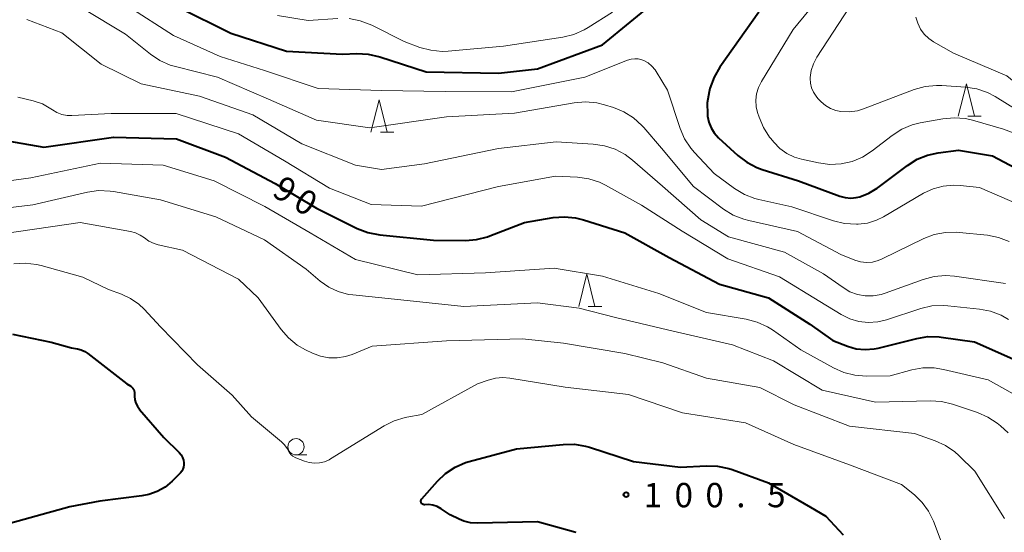
# Model space of a CAD drawing. Units: metres. Extents: x -78000 to -75999, y 30000 to 31500.
# Drawn here: x -76797 to -76645, y 30917 to 30996 of the extents above; entities that cross this region are included whole.
import ezdxf

# ---------------------------------------------------------------- set-up
doc = ezdxf.new("R2010")
doc.units = ezdxf.units.M
for name, color, linetype, lineweight in [('633100_広葉樹林', 7, 'Continuous', 13), ('633200_針葉樹林', 7, 'Continuous', 13), ('710100_等高線(計曲線)', 7, 'Continuous', 40), ('710200_等高線(主曲線)', 7, 'Continuous', 13), ('731200_図化機測定による標高点', 7, 'Continuous', 40)]:
    doc.layers.add(name, color=color, linetype=linetype, lineweight=lineweight)
doc.styles.add('Style-WORKING', font='MS Gothic.ttf')

msp = doc.modelspace()

# ---------------------------------------------------------------- linework, layer by layer
at = {"layer": '633100_広葉樹林', "linetype": 'Continuous', "lineweight": 13}
msp.add_line((-76754.17, 30928.8), (-76752.5, 30928.8), dxfattribs=at)
msp.add_circle((-76754.17, 30930.05), 1.25, dxfattribs=at)
at = {"layer": '633200_針葉樹林', "linetype": 'Continuous', "lineweight": 13}
for p, q in [((-76650.81, 30980.97), (-76648.73, 30980.97)), ((-76741.18, 30978.5), (-76739.1, 30978.5)), ((-76709.22, 30951.67), (-76707.14, 30951.67))]:
    msp.add_line(p, q, dxfattribs=at)
at = {"layer": '633200_針葉樹林', "linetype": 'Continuous', "lineweight": 13, "flags": 128}
for points in [[(-76652.27, 30980.97), (-76651.02, 30985.97), (-76649.77, 30980.97)], [(-76742.64, 30978.5), (-76741.39, 30983.5), (-76740.14, 30978.5)], [(-76710.68, 30951.67), (-76709.43, 30956.67), (-76708.18, 30951.67)]]:
    msp.add_lwpolyline(points, dxfattribs=at)
at = {"layer": '710100_等高線(計曲線)', "linetype": 'Continuous', "lineweight": 40, "flags": 128}
for points, elevation in [([(-76772.24, 30997.76), (-76764.22, 30993.78), (-76755.66, 30991), (-76747, 30990.51), (-76744.82, 30990.61), (-76743.08, 30990.54), (-76741.27, 30990.14), (-76734.17, 30987.83), (-76723, 30987.59), (-76717, 30988.26), (-76707, 30991.96), (-76698.52, 30999)], 80), ([(-76682.96, 30997), (-76688.97, 30988.5), (-76689.85, 30987), (-76690.49, 30985.22), (-76690.61, 30984.74), (-76690.9, 30983.02)], 80), ([(-76690.9, 30983.02), (-76690.88, 30981.28), (-76690.86, 30981.06), (-76690.84, 30980.96), (-76690.65, 30980.05), (-76690.31, 30979.18), (-76689.81, 30978.39), (-76689.16, 30977.66), (-76686.21, 30974.94), (-76684.83, 30973.88), (-76683.28, 30973.07), (-76682.44, 30972.76), (-76676.86, 30971), (-76670.52, 30968.66), (-76669.69, 30968.44), (-76668.83, 30968.36), (-76667.97, 30968.43), (-76667.44, 30968.55), (-76666.03, 30969.1), (-76664.73, 30969.88), (-76664.6, 30969.98), (-76660.08, 30973.4), (-76658.61, 30974.33), (-76656.99, 30974.99), (-76655.36, 30975.35), (-76652.24, 30975.76), (-76647, 30974.86), (-76639.25, 30970.75)], 80), ([(-76801, 30977.61), (-76793, 30976.22), (-76782.28, 30977.72), (-76772.54, 30977.46), (-76765, 30974.66), (-76757.4, 30970.6), (-76751, 30966.78), (-76744.77, 30963.69), (-76743.14, 30963.06), (-76741.29, 30962.7), (-76733, 30961.89), (-76728.12, 30961.84), (-76726.38, 30961.98), (-76724.69, 30962.41), (-76724.37, 30962.53), (-76719, 30964.62), (-76714.62, 30965.36), (-76712.88, 30965.49), (-76711.15, 30965.33), (-76709.95, 30965.03), (-76703.57, 30963), (-76696.77, 30959.23), (-76689, 30955.12), (-76681.46, 30953), (-76675.09, 30948.91), (-76671.59, 30946.41), (-76669.3, 30945.54), (-76667.98, 30945.16)], 90), ([(-76797.8, 30947.38), (-76791.85, 30946.15), (-76788.71, 30945.29), (-76787.81, 30945.15), (-76787.22, 30944.99), (-76786.65, 30944.74), (-76786.2, 30944.44), (-76780.23, 30939.77), (-76779.61, 30939.39), (-76779.43, 30939.25), (-76779.27, 30939.08), (-76779.15, 30938.89), (-76779.06, 30938.68), (-76779.01, 30938.45), (-76779, 30938.28), (-76779, 30937.84), (-76778.95, 30937.3), (-76778.81, 30936.78), (-76778.58, 30936.28), (-76778.27, 30935.84), (-76778.24, 30935.8), (-76774.5, 30931.5), (-76772.15, 30929.15), (-76771.86, 30928.81), (-76771.64, 30928.42), (-76771.48, 30928.01), (-76771.41, 30927.59), (-76771.41, 30927.25), (-76771.46, 30926.92), (-76771.57, 30926.6)], 100), ([(-76667.98, 30945.16), (-76666.61, 30945.03), (-76665.24, 30945.13), (-76664.62, 30945.26), (-76658.67, 30946.73), (-76656.95, 30947.01), (-76655.21, 30946.97), (-76654.89, 30946.93), (-76649.77, 30946.23), (-76642.47, 30943)], 90), ([(-76711.48, 30916.96), (-76717, 30918.51), (-76726.27, 30918.28), (-76727.31, 30918.35), (-76728.33, 30918.59), (-76729.09, 30918.91), (-76730.43, 30919.57), (-76731.86, 30920.51), (-76732.46, 30920.83), (-76733.1, 30921.04), (-76733.77, 30921.14), (-76734.36, 30921.13), (-76734.45, 30921.13), (-76734.54, 30921.14), (-76734.63, 30921.18), (-76734.71, 30921.22), (-76734.79, 30921.28), (-76734.85, 30921.35), (-76734.9, 30921.43), (-76734.93, 30921.52), (-76734.95, 30921.62), (-76734.95, 30921.71), (-76734.93, 30921.8), (-76734.9, 30921.89), (-76734.85, 30921.97), (-76734.81, 30922.02), (-76732.41, 30924.75), (-76731.15, 30925.95), (-76729.7, 30926.91), (-76728.1, 30927.61), (-76727.52, 30927.78), (-76720.25, 30929.75), (-76713.07, 30930.42), (-76711.33, 30930.44), (-76709.61, 30930.14), (-76709.02, 30929.97), (-76702.24, 30927.76), (-76695, 30926.91), (-76691.04, 30927.13), (-76689.3, 30927.08), (-76687.59, 30926.72), (-76687.08, 30926.55)], 100), ([(-76771.57, 30926.6), (-76771.74, 30926.3), (-76771.97, 30926.03), (-76773.25, 30924.75), (-76774.32, 30923.85), (-76775.52, 30923.16), (-76776.83, 30922.68), (-76777.89, 30922.47), (-76784.35, 30921.65), (-76789, 30920.8), (-76800.33, 30917.67)], 100), ([(-76687.08, 30926.55), (-76681.48, 30924.52), (-76675, 30920.77), (-76672.63, 30919.37), (-76669.97, 30916.47)], 100), ([(-76711.09, 30916.84), (-76711.48, 30916.96)], 100)]:
    msp.add_lwpolyline(points, dxfattribs=dict(at, elevation=elevation))
at = {"layer": '710200_等高線(主曲線)', "linetype": 'Continuous', "lineweight": 13, "flags": 128}
for points, elevation in [([(-76669, 31004.89), (-76677.67, 30994.33), (-76682.57, 30986.31), (-76683.02, 30985.4), (-76683.31, 30984.43), (-76683.42, 30983.43), (-76683.36, 30982.41), (-76683.15, 30981.53), (-76682.93, 30980.83), (-76682.26, 30979.22), (-76681.32, 30977.75), (-76681.13, 30977.52), (-76680.67, 30976.95), (-76679.75, 30976.01), (-76678.67, 30975.23), (-76677.48, 30974.66), (-76676.42, 30974.34), (-76673.78, 30973.77), (-76672.05, 30973.54), (-76670.31, 30973.63), (-76668.61, 30974.01), (-76667, 30974.68), (-76665.54, 30975.62), (-76662.42, 30978.02), (-76660.96, 30978.95), (-76659.35, 30979.63), (-76658.14, 30979.93), (-76654.64, 30980.57), (-76652.91, 30980.74), (-76651.17, 30980.6), (-76650.07, 30980.35), (-76645.3, 30978.98), (-76643.67, 30978.36)], 78), ([(-76787, 30997.58), (-76780.39, 30993.61), (-76776.56, 30990.53), (-76775.12, 30989.56)], 84), ([(-76780.07, 30997.93), (-76773, 30993.4), (-76765.85, 30990.15), (-76759, 30988), (-76750.74, 30985.26), (-76741, 30984.93), (-76731.24, 30984.76), (-76721, 30984.71), (-76709.73, 30987), (-76703.15, 30989.61), (-76702.61, 30989.77), (-76702.06, 30989.83), (-76701.51, 30989.8), (-76700.97, 30989.67), (-76700.67, 30989.55), (-76700.01, 30989.18)], 82), ([(-76733.41, 30991.12), (-76731.68, 30990.96), (-76730.77, 30991), (-76722.24, 30991.76), (-76713.11, 30993.14), (-76711.42, 30993.55), (-76709.82, 30994.25), (-76709.2, 30994.62), (-76705.5, 30997)], 78), ([(-76669, 30997.77), (-76674.03, 30990.04), (-76674.55, 30989.06), (-76674.9, 30988.01), (-76675.05, 30986.91), (-76675.06, 30986.78), (-76675.02, 30986.05), (-76674.85, 30985.34), (-76674.56, 30984.66), (-76674.16, 30984.05), (-76673.88, 30983.72), (-76673.36, 30983.19), (-76672.69, 30982.61), (-76671.93, 30982.15), (-76671.1, 30981.84), (-76670.32, 30981.68), (-76669.05, 30981.64), (-76667.78, 30981.82), (-76666.85, 30982.1), (-76659.04, 30985.07), (-76657.36, 30985.54), (-76655.63, 30985.72), (-76654.82, 30985.69), (-76651.16, 30985.45), (-76649.44, 30985.18), (-76647.79, 30984.62), (-76646.62, 30984.01), (-76641.7, 30981)], 76), ([(-76795.61, 30995.89), (-76790.19, 30993.81), (-76784.16, 30989), (-76778.02, 30985.98), (-76769, 30984.08), (-76760.82, 30981.18), (-76753.3, 30976.7), (-76745, 30973.44), (-76741, 30972.74), (-76734.38, 30973.62), (-76723, 30976.02), (-76714.13, 30977), (-76708.43, 30976.68), (-76706.71, 30976.43), (-76705.05, 30975.89), (-76703.52, 30975.06), (-76702.41, 30974.22), (-76697.8, 30970.2), (-76691.86, 30965), (-76687.63, 30962.37), (-76679, 30960.05), (-76673, 30956.68), (-76670, 30954.56), (-76668.94, 30953.94), (-76667.79, 30953.51), (-76666.59, 30953.3), (-76665.36, 30953.29), (-76664.15, 30953.5), (-76663.54, 30953.69), (-76657.68, 30955.81)], 86), ([(-76757, 30996.49), (-76752.29, 30995.71), (-76747.76, 30996.03)], 78), ([(-76746.01, 30996.01), (-76744.3, 30995.68), (-76742.53, 30994.99), (-76737.53, 30992.47), (-76735.1, 30991.57), (-76733.41, 30991.12)], 78), ([(-76658.79, 30996.21), (-76658.52, 30995.28), (-76658.09, 30994.4), (-76657.52, 30993.62), (-76656.82, 30992.94), (-76656.08, 30992.43), (-76653, 30990.67), (-76644.82, 30987.18), (-76639, 30982.42), (-76632.05, 30977.95), (-76625, 30973.08), (-76619.34, 30968.66), (-76613, 30962.8), (-76607.99, 30956.01), (-76603.25, 30949), (-76599.27, 30942.73), (-76595, 30935.09), (-76591.51, 30928.49)], 74), ([(-76775.12, 30989.56), (-76773.52, 30988.85), (-76772.72, 30988.61), (-76766.27, 30987), (-76758.4, 30983.6), (-76751, 30980.35), (-76742.84, 30979.16), (-76731, 30980.88), (-76720.57, 30981.43), (-76711.38, 30983.03), (-76709.64, 30983.18), (-76707.9, 30983.02), (-76706.7, 30982.72), (-76705.32, 30982.3), (-76703.71, 30981.64), (-76702.24, 30980.71), (-76700.95, 30979.54), (-76700.68, 30979.24), (-76697.96, 30976.04), (-76693, 30970.15), (-76688.38, 30966.66), (-76686.9, 30965.74), (-76685.28, 30965.09), (-76684.52, 30964.89), (-76677, 30963.21), (-76670.35, 30959.65), (-76668.19, 30958.81), (-76667.32, 30958.55), (-76666.41, 30958.45), (-76665.49, 30958.5), (-76664.6, 30958.72), (-76663.96, 30958.98), (-76657.58, 30962.11), (-76655.96, 30962.74), (-76654.25, 30963.08), (-76652.51, 30963.11), (-76652.14, 30963.08)], 84), ([(-76700.01, 30989.18), (-76699.42, 30988.7), (-76698.93, 30988.13), (-76698.75, 30987.85), (-76697, 30985), (-76695.07, 30979.1), (-76694.39, 30977.5), (-76693.43, 30976.04), (-76692.87, 30975.38), (-76689.85, 30972.15), (-76686.68, 30969.83), (-76685.19, 30968.93), (-76683.57, 30968.3), (-76682.96, 30968.14), (-76677.87, 30967), (-76671.49, 30964.84), (-76669.8, 30964.43), (-76667.91, 30964.32), (-76667.67, 30964.33), (-76666.24, 30964.51), (-76664.86, 30964.94), (-76663.79, 30965.47), (-76657.6, 30969.1), (-76656.16, 30969.79), (-76654.62, 30970.21), (-76653.02, 30970.36), (-76652, 30970.31), (-76649, 30970), (-76641.33, 30966.67)], 82), ([(-76797, 30983.92), (-76794.6, 30983.33), (-76793.19, 30982.85), (-76791.9, 30982.13), (-76791.66, 30981.97), (-76790.96, 30981.55), (-76790.19, 30981.25), (-76789.39, 30981.1), (-76788.68, 30981.08), (-76782.62, 30981.38), (-76772.59, 30981.41), (-76763, 30978.25), (-76755.93, 30974.07), (-76749, 30969.91), (-76742.63, 30967.37), (-76734.89, 30967.11), (-76723, 30970.15), (-76714.25, 30971.75), (-76710.86, 30971.57), (-76709.13, 30971.33), (-76707.48, 30970.79), (-76706.53, 30970.33), (-76701, 30967.25), (-76694.74, 30963.26), (-76687.71, 30959), (-76679.79, 30956.21), (-76673.57, 30952.43), (-76670.29, 30950.43), (-76668.98, 30949.78), (-76667.57, 30949.37), (-76666.12, 30949.21), (-76664.66, 30949.31), (-76663.34, 30949.62), (-76658.02, 30951.35)], 88), ([(-76801.4, 30970.6), (-76795, 30971.49), (-76784.25, 30973.75), (-76774.59, 30973.41), (-76766.76, 30971), (-76758.95, 30967.05), (-76751.99, 30963), (-76745, 30958.92), (-76735.45, 30956.55), (-76725, 30956.84), (-76714.43, 30957.57), (-76707, 30956.35), (-76698.33, 30953.67), (-76691, 30950.75), (-76684.89, 30949.7), (-76683.2, 30949.26)], 92), ([(-76805, 30966.06), (-76794.69, 30967.31), (-76786.26, 30969.26), (-76784.54, 30969.5), (-76782.79, 30969.44), (-76782.28, 30969.37), (-76775, 30968.09), (-76766.51, 30965.49), (-76759, 30961.93), (-76752.61, 30957.39), (-76750.44, 30955.56), (-76749.12, 30954.63), (-76747.67, 30953.95), (-76746.11, 30953.53), (-76745.45, 30953.44), (-76739, 30952.77), (-76728.34, 30951.66), (-76717, 30952.24), (-76710.61, 30951.39), (-76705, 30949.98), (-76696.13, 30947.87), (-76687, 30945.73), (-76680.72, 30943.28), (-76673.23, 30938.77), (-76665, 30936.91), (-76656.59, 30937.13), (-76654.85, 30937.02)], 94), ([(-76799, 30962.92), (-76787.4, 30964.6), (-76779.64, 30963.21), (-76778.87, 30963.01), (-76778.15, 30962.67), (-76777.5, 30962.22), (-76776.8, 30961.72), (-76776.01, 30961.35), (-76775.38, 30961.17), (-76771.65, 30960.35), (-76763, 30955.89), (-76759.99, 30953), (-76756.48, 30948.13), (-76755.35, 30946.81), (-76753.99, 30945.71), (-76752.71, 30944.97), (-76751.64, 30944.45), (-76750.42, 30943.99), (-76749.14, 30943.75), (-76747.84, 30943.73)], 96), ([(-76652.14, 30963.08), (-76647.77, 30962.63), (-76646.06, 30962.29), (-76644.43, 30961.67)], 84), ([(-76797.6, 30958.22), (-76795.86, 30958.33), (-76794.12, 30958.14), (-76793.37, 30957.96), (-76787, 30956.15), (-76783, 30954.26)], 98), ([(-76657.68, 30955.81), (-76656, 30956.26), (-76654.26, 30956.41), (-76652.87, 30956.31), (-76645, 30955.19)], 86), ([(-76783, 30954.26), (-76781, 30953.54), (-76779.62, 30952.9), (-76778.37, 30952.03), (-76777.55, 30951.26), (-76775, 30948.5), (-76769.34, 30942.66), (-76764, 30938), (-76761, 30934.67), (-76756.42, 30930.83), (-76755.93, 30930.34), (-76755.53, 30929.77), (-76755.37, 30929.46), (-76755.18, 30929.13), (-76754.93, 30928.83), (-76754.64, 30928.59), (-76754.31, 30928.39), (-76754.18, 30928.34), (-76752.89, 30927.83), (-76752.13, 30927.61), (-76751.35, 30927.52), (-76750.56, 30927.57), (-76749.79, 30927.75), (-76749.07, 30928.06), (-76748.85, 30928.19), (-76740.62, 30933.26), (-76739.06, 30934.04), (-76737.39, 30934.54), (-76737.12, 30934.59), (-76734.79, 30935), (-76726.26, 30939.74), (-76724.63, 30940.32), (-76723.5, 30940.62), (-76722.34, 30940.72), (-76721.29, 30940.63), (-76712.77, 30939.23), (-76703, 30938.08), (-76694.71, 30935.29), (-76685, 30933.74), (-76677.59, 30930.41), (-76669, 30927.26), (-76661, 30924.25), (-76659, 30922.63), (-76657.81, 30921.47), (-76656.84, 30920.13), (-76656.1, 30918.59), (-76654.62, 30914.66)], 98), ([(-76658.02, 30951.35), (-76656.32, 30951.74), (-76654.58, 30951.83), (-76653.86, 30951.78), (-76649.01, 30951.26), (-76647.3, 30950.92), (-76645.67, 30950.3), (-76644.55, 30949.65)], 88), ([(-76683.2, 30949.26), (-76681.62, 30948.53), (-76680.84, 30948.04), (-76676.5, 30945), (-76671.48, 30942.2), (-76669.89, 30941.48), (-76668.2, 30941.06), (-76666.42, 30940.93), (-76662.77, 30941), (-76659.43, 30941.89), (-76657.71, 30942.2), (-76655.97, 30942.2), (-76654.55, 30941.97), (-76647.66, 30940.34), (-76641.72, 30937)], 92), ([(-76747.84, 30943.73), (-76746.55, 30943.94), (-76745.54, 30944.27), (-76742.45, 30945.55), (-76731, 30946.38), (-76719.3, 30946.7), (-76713, 30946), (-76703.59, 30944.41), (-76697.74, 30943), (-76691, 30940.62), (-76682.81, 30939.19), (-76677.51, 30936.49), (-76669, 30933.24), (-76659, 30932.11), (-76655.82, 30930.98), (-76654.23, 30930.26), (-76652.8, 30929.27), (-76652.18, 30928.72), (-76649.7, 30926.3), (-76645.16, 30919)], 96), ([(-76654.85, 30937.02), (-76653.15, 30936.61), (-76649.32, 30935.32), (-76647.73, 30934.63), (-76646.27, 30933.66), (-76645.79, 30933.25), (-76644.61, 30932.18)], 94)]:
    msp.add_lwpolyline(points, dxfattribs=dict(at, elevation=elevation))
at = {"layer": '731200_図化機測定による標高点', "linetype": 'Continuous', "lineweight": 40}
msp.add_circle((-76703.39, 30922.67, 100.53), 0.375, dxfattribs=at)

# ---------------------------------------------------------------- texts
at = {"layer": '710100_等高線(計曲線)', "linetype": 'Continuous', "lineweight": 40, "style": 'Style-WORKING'}
for s, p in [('9', (-76758.05, 30968.8, -10)), ('0', (-76754.84, 30966.87, -10))]:
    msp.add_text(s, height=3.75, rotation=329, dxfattribs=at).set_placement(p)
at = {"layer": '731200_図化機測定による標高点', "linetype": 'Continuous', "lineweight": 40, "style": 'Style-WORKING'}
for s, p in [('1', (-76700.68, 30920.73, -10)), ('0', (-76695.93, 30920.73, -10)), ('0', (-76691.18, 30920.73, -10)), ('5', (-76681.68, 30920.73, -10)), ('.', (-76686.43, 30920.73, -10))]:
    msp.add_text(s, height=3.75, dxfattribs=at).set_placement(p)

doc.saveas('drawing.dxf')
